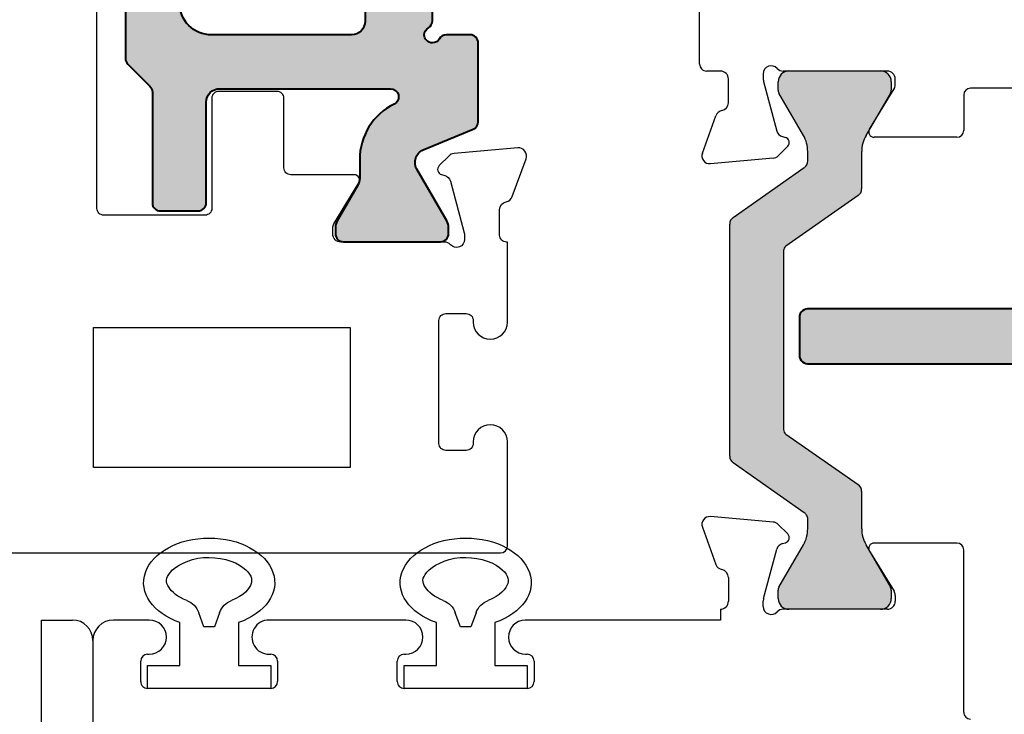
# Model space of a CAD drawing. Extents: x -82 to 113, y -91 to 80.
# Drawn here: x 8 to 9, y 56 to 57 of the extents above; entities that cross this region are included whole.
import ezdxf

# ---------------------------------------------------------------- set-up
doc = ezdxf.new("R2010")
doc.units = 0
doc.header["$MEASUREMENT"] = 0
doc.layers.get('0').update_dxf_attribs({"linetype": 'CONTINUOUS'})
for name, color, linetype in [('DIM', 7, 'CONTINUOUS'), ('FRAME', 1, 'CONTINUOUS'), ('I-Strut', 7, 'CONTINUOUS'), ('INERTIA', 7, 'CONTINUOUS'), ('PROFILE NUMBER', 150, 'CONTINUOUS'), ('TEXT', 7, 'CONTINUOUS'), ('VENT', 5, 'CONTINUOUS')]:
    doc.layers.add(name, color=color, linetype=linetype)

# ---------------------------------------------------------------- blocks, each defined once
blk = doc.blocks.new('25199')
at = {"layer": 'PROFILE NUMBER', "color": 5}
for p, q in [((-0.0152, 0.1107), (-0.0077, 0.09)), ((0.0077, 0.09), (0.0152, 0.1107)), ((-0.0077, 0.09), (0.0077, 0.09))]:
    blk.add_line(p, q, dxfattribs=at)
blk.add_lwpolyline([(-0.0427, 0.0963), (-0.0427, 0.0335), (-0.09, 0.0335), (-0.09, 0), (0.09, 0), (0.09, 0.0335), (0.0427, 0.0335), (0.0427, 0.0963)], dxfattribs=at)
for centre, start, end in [((-0.0434, 0.1005), 19.8289, 69.2012), ((0.0434, 0.1005), 110.7697, 160.1945)]:
    blk.add_arc(centre, 0.03, start, end, dxfattribs=at)
blk.add_ellipse((0, 0.1547), major_axis=(-0.0958, 0), ratio=0.680816, start_param=2.033109, end_param=7.391692, dxfattribs=at)
blk.add_open_spline([(0.0328, 0.1286), (0.0459, 0.1335), (0.0549, 0.1413), (0.0641, 0.1561), (0.064, 0.1608), (0.0494, 0.1791), (0.0304, 0.1895), (-0.0138, 0.1932), (-0.0371, 0.1863), (-0.0617, 0.1676), (-0.0632, 0.1604), (-0.0596, 0.1465), (-0.0504, 0.1353), (-0.0328, 0.1286)], degree=3, knots=[2.056982, 2.056982, 2.056982, 2.056982, 2.724403, 2.724403, 3.660137, 3.660137, 4.595871, 4.595871, 5.531605, 5.531605, 6.467339, 6.467339, 7.36772, 7.36772, 7.36772, 7.36772], dxfattribs=at)
blk = doc.blocks.new('24889_20mmX6mm_Std_I-Strut')
at = {"layer": 'I-Strut'}
h = blk.add_hatch(color=256, dxfattribs=at)
h.dxf.hatch_style = 1
h.paths.add_polyline_path([(0.2524, 0.1091, -0.103471), (0.2559, 0.1124, -0.13774), (0.2621, 0.1142), (0.2758, 0.1142, -0.131652), (0.2994, 0.1078), (0.3615, 0.072, 0.131652), (0.3657, 0.0709), (0.378, 0.0709, 0.414214), (0.3937, 0.0866), (0.3937, 0.2205, 0.414214), (0.378, 0.2362), (0.3657, 0.2362, 0.131652), (0.3615, 0.2351), (0.2994, 0.1992, -0.131652), (0.2758, 0.1929), (0.2211, 0.1929, 0.244698), (0.2114, 0.1879), (0.1373, 0.0821, -0.244698), (0.1309, 0.0787), (-0.1309, 0.0787, -0.244698), (-0.1373, 0.0821), (-0.2114, 0.1879, 0.244698), (-0.2211, 0.1929), (-0.2758, 0.1929, -0.131652), (-0.2994, 0.1992), (-0.3228, 0.2128), (-0.3615, 0.2351, 0.131652), (-0.3657, 0.2362), (-0.378, 0.2362, 0.414214), (-0.3937, 0.2205), (-0.3937, 0.0866, 0.414214), (-0.378, 0.0709), (-0.3657, 0.0709, 0.131652), (-0.3615, 0.072), (-0.3228, 0.0943), (-0.2994, 0.1078, -0.131652), (-0.2758, 0.1142), (-0.2621, 0.1142, -0.244698), (-0.2524, 0.1091), (-0.1795, 0.005, 0.244698), (-0.1698, 0), (0.1698, 0, 0.244698), (0.1795, 0.005)])
for p, q in [((-0.378, 0.2362), (-0.3657, 0.2362)), ((-0.3615, 0.2351), (-0.3228, 0.2128)), ((0.2994, 0.1992), (0.3615, 0.2351)), ((0.3657, 0.2362), (0.378, 0.2362)), ((-0.3937, 0.0866), (-0.3937, 0.2205)), ((0.3937, 0.2205), (0.3937, 0.0866)), ((-0.3228, 0.2128), (-0.2994, 0.1992)), ((-0.2758, 0.1929), (-0.2211, 0.1929)), ((-0.2114, 0.1879), (-0.1373, 0.0821)), ((0.1373, 0.0821), (0.2114, 0.1879)), ((0.2211, 0.1929), (0.2758, 0.1929)), ((-0.2994, 0.1078), (-0.3228, 0.0943)), ((-0.2621, 0.1142), (-0.2758, 0.1142)), ((-0.1795, 0.005), (-0.2524, 0.1091)), ((0.2524, 0.1091), (0.1795, 0.005)), ((0.2758, 0.1142), (0.2621, 0.1142)), ((0.3615, 0.072), (0.2994, 0.1078)), ((-0.3228, 0.0943), (-0.3615, 0.072)), ((-0.1309, 0.0787), (0.1309, 0.0787)), ((-0.3657, 0.0709), (-0.378, 0.0709)), ((0.378, 0.0709), (0.3657, 0.0709)), ((0.1698, 0), (-0.1698, 0))]:
    blk.add_line(p, q, dxfattribs=at)
for centre, radius, start, end in [((-0.378, 0.2205), 0.0157, 90, 180), ((-0.3657, 0.228), 0.00827, 60, 90), ((0.3657, 0.228), 0.00827, 90, 120), ((0.378, 0.2205), 0.0157, 360, 90), ((-0.2758, 0.2402), 0.0472, 240, 270), ((-0.2211, 0.1811), 0.0118, 35, 90), ((0.2211, 0.1811), 0.0118, 90, 145), ((0.2758, 0.2402), 0.0472, 270, 300), ((-0.2758, 0.0669), 0.0472, 90, 120), ((-0.2621, 0.1024), 0.0118, 35, 90), ((0.2621, 0.1024), 0.0118, 121.3703, 145), ((0.2621, 0.1024), 0.0118, 90, 121.3703), ((0.2758, 0.0669), 0.0472, 60, 90), ((-0.378, 0.0866), 0.0157, 180, 270), ((0.378, 0.0866), 0.0157, 270, 360), ((-0.3657, 0.0791), 0.00827, 270, 300), ((-0.1309, 0.0866), 0.00787, 215, 270), ((0.1309, 0.0866), 0.00787, 270, 325), ((0.3657, 0.0791), 0.00827, 240, 270), ((-0.1698, 0.0118), 0.0118, 215, 270), ((0.1698, 0.0118), 0.0118, 270, 325)]:
    blk.add_arc(centre, radius, start, end, dxfattribs=at)
blk = doc.blocks.new('3921-1_Block_Frame_Component')
for p, q in [((1.5075, -0.392), (1.5075, -1.517)), ((1.5175, -1.527), (1.5693, -1.527)), ((1.5793, -1.537), (1.5793, -1.658)), ((1.4825, -1.6386), (1.4825, -1.7911)), ((1.5027, -1.627), (1.4941, -1.627)), ((1.5675, -1.6646), (1.5087, -1.6287)), ((1.5926, -1.7842), (1.6066, -1.7983)), ((1.5784, -1.792), (1.5796, -1.7877)), ((1.498, -1.8196), (1.5702, -1.8003)), ((1.61, -1.8055), (1.618, -1.8971)), ((1.4864, -1.82), (1.495, -1.82)), ((1.529, -1.871), (1.4941, -1.871)), ((1.4825, -1.8826), (1.4825, -1.903)), ((1.6024, -1.909), (1.5478, -1.8891)), ((1.4722, -1.913), (1.1275, -1.913)), ((1.6025, -1.909), (1.6024, -1.909))]:
    blk.add_line(p, q)
for centre, radius, start, end in [((1.5175, -1.517), 0.01, 180, 270), ((1.5693, -1.537), 0.01, 0, 90), ((1.4941, -1.6386), 0.0116, 90, 180), ((1.5027, -1.6386), 0.0116, 58.6, 90), ((1.5716, -1.658), 0.00775, 238.6, 360), ((1.5871, -1.7897), 0.00775, 45, 165), ((1.4709, -1.7911), 0.0116, 311.8103, 360), ((1.5672, -1.789), 0.0116, 285, 345), ((1.5984, -1.8065), 0.0116, 5, 45), ((1.4864, -1.8084), 0.0116, 131.8103, 270), ((1.495, -1.8084), 0.0116, 270, 285), ((1.4941, -1.8826), 0.0116, 90, 180), ((1.529, -1.8826), 0.0116, 10.9043, 90), ((1.5518, -1.8782), 0.0116, 190.9043, 250), ((1.6064, -1.8981), 0.0116, 250, 5), ((1.4725, -1.903), 0.01, 268, 360)]:
    blk.add_arc(centre, radius, start, end)
blk = doc.blocks.new('3911-2_Nail-Fin_Frame_Component')
for p, q in [((-2.2021, -1.537), (-2.2021, -1.658)), ((-1.9547, -1.527), (-2.1921, -1.527)), ((-2.1903, -1.6646), (-2.1315, -1.6287)), ((-2.1255, -1.627), (-2.1169, -1.627)), ((-2.1053, -1.6386), (-2.1053, -1.7911)), ((-2.2154, -1.7842), (-2.2294, -1.7983)), ((-2.2012, -1.792), (-2.2024, -1.7877)), ((-2.2328, -1.8055), (-2.2408, -1.8971)), ((-2.1208, -1.8196), (-2.193, -1.8003)), ((-2.1092, -1.82), (-2.1178, -1.82)), ((-2.1518, -1.871), (-2.1169, -1.871)), ((-2.1053, -1.8826), (-2.1053, -1.8826)), ((-2.1053, -1.8826), (-2.0895, -1.8826)), ((-2.0895, -1.8826), (-2.0895, -2.1681)), ((-2.2252, -1.909), (-2.1706, -1.8891)), ((-2.2253, -1.909), (-2.2252, -1.909)), ((-2.0295, -2.155), (-1.9995, -2.155)), ((-2.0395, -2.1675), (-2.0395, -2.165)), ((-1.9895, -2.165), (-1.9895, -2.345)), ((-2.0895, -2.3425), (-2.0895, -2.5425)), ((-2.0395, -2.345), (-2.0395, -2.3425)), ((-1.9995, -2.355), (-2.0295, -2.355)), ((-2.0295, -2.53), (-1.9995, -2.53)), ((-2.0395, -2.5425), (-2.0395, -2.54)), ((-1.9895, -2.54), (-1.9895, -2.72)), ((-2.0895, -2.7175), (-2.0895, -2.77)), ((-2.0395, -2.72), (-2.0395, -2.7175)), ((-1.9995, -2.73), (-2.0295, -2.73)), ((-2.0595, -2.8), (-1.8848, -2.8))]:
    blk.add_line(p, q)
for centre, radius, start, end in [((-1.9547, -1.517), 0.01, 270, 0), ((-2.1921, -1.537), 0.01, 90, 180), ((-2.1255, -1.6386), 0.0116, 90, 121.4), ((-2.1169, -1.6386), 0.0116, 360, 90), ((-2.1944, -1.658), 0.00775, 180, 301.4), ((-2.2099, -1.7897), 0.00775, 15, 135), ((-2.2212, -1.8065), 0.0116, 135, 175), ((-2.19, -1.789), 0.0116, 195, 255), ((-2.0937, -1.7911), 0.0116, 180, 228.1897), ((-2.1092, -1.8084), 0.0116, 270, 48.1897), ((-2.1178, -1.8084), 0.0116, 255, 270), ((-2.1518, -1.8826), 0.0116, 90, 169.0957), ((-2.1169, -1.8826), 0.0116, 360, 90), ((-2.1746, -1.8782), 0.0116, 290, 349.0957), ((-2.2292, -1.8981), 0.0116, 175, 290), ((-2.0295, -2.165), 0.01, 90, 180), ((-1.9995, -2.165), 0.01, 0, 90), ((-2.0645, -2.1675), 0.025, 181.355, 0), ((-2.0645, -2.3425), 0.025, 0, 180), ((-2.0295, -2.345), 0.01, 180, 270), ((-1.9995, -2.345), 0.01, 270, 0), ((-2.0295, -2.54), 0.01, 90, 180), ((-1.9995, -2.54), 0.01, 0, 90), ((-2.0645, -2.5425), 0.025, 180, 0), ((-2.0645, -2.7175), 0.025, 0, 180), ((-2.0295, -2.72), 0.01, 180, 270), ((-1.9995, -2.72), 0.01, 270, 0), ((-2.0595, -2.77), 0.03, 180, 270)]:
    blk.add_arc(centre, radius, start, end)
blk = doc.blocks.new('3912_Frame_Snap-In')
for p, q in [((-0.328, 0.195), (-0.082, 0.245)), ((-0.082, 0.245), (-0.0704, 0.1879)), ((-1.9513, 0.1085), (-1.8763, 0.1979)), ((-0.328, -0.075), (-0.328, 0.195)), ((-1.841, 0.185), (-1.841, -0.88)), ((-0.1439, 0.1729), (-0.253, 0.1508)), ((-0.253, 0.1508), (-0.253, 0)), ((-1.8999, 0.0312), (-1.9502, 0.0815)), ((-1.897, -0.88), (-1.897, 0.0242)), ((-0.253, 0), (0.01, 0)), ((0.01, 0), (0.01, -0.965)), ((-0.065, -0.075), (-0.328, -0.075)), ((-0.065, -0.88), (-0.065, -0.075)), ((-2.112, -0.89), (-1.907, -0.89)), ((-1.831, -0.89), (-0.075, -0.89)), ((-2.142, -0.965), (-2.142, -0.92)), ((0.01, -0.965), (-2.142, -0.965))]:
    blk.add_line(p, q)
for centre, radius, start, end in [((-1.861, 0.185), 0.02, 0, 140), ((-0.1071, 0.1804), 0.0375, 191.4889, 11.4889), ((-1.936, 0.0956), 0.02, 140, 225), ((-1.907, 0.0242), 0.01, 360, 45), ((-2.112, -0.92), 0.03, 90, 180), ((-1.907, -0.88), 0.01, 270, 0), ((-1.831, -0.88), 0.01, 180, 270), ((-0.075, -0.88), 0.01, 270, 0)]:
    blk.add_arc(centre, radius, start, end)
blk = doc.blocks.new('24888_Frame_Thermal_Barrier')
at = {"layer": 'I-Strut'}
blk.add_hatch(color=256, dxfattribs=at).paths.add_polyline_path([(-0.5197, -0.055, -0.414214), (-0.5047, -0.04), (-0.0755, -0.04, -0.414214), (-0.0605, -0.055), (-0.0605, -0.11, 0.414214), (-0.0455, -0.125), (-0.015, -0.125, 0.414214), (0, -0.11), (0, 0.11, 0.414214), (-0.015, 0.125), (-0.0455, 0.125, 0.414214), (-0.0605, 0.11), (-0.0605, 0.055, -0.414214), (-0.0755, 0.04), (-0.5047, 0.04, -0.414214), (-0.5197, 0.055), (-0.5197, 0.7975, 0.414214), (-0.5347, 0.8125), (-0.585, 0.8125, 0.414214), (-0.6, 0.7975), (-0.6, 0), (-0.6, -0.8006, 0.459068), (-0.585, -0.8125), (-0.5347, -0.8125, 0.459068), (-0.5197, -0.8006)])
at = {"layer": 'I-Strut', "lineweight": 40}
blk.add_lwpolyline([(-0.5047, -0.04), (-0.0755, -0.04, -0.414214), (-0.0605, -0.055), (-0.0605, -0.11, 0.414214), (-0.0455, -0.125), (-0.015, -0.125, 0.414214), (0, -0.11), (0, 0.11, 0.414214), (-0.015, 0.125), (-0.0455, 0.125, 0.414214), (-0.0605, 0.11), (-0.0605, 0.055, -0.414214), (-0.0755, 0.04), (-0.5047, 0.04, -0.414214), (-0.5197, 0.055), (-0.5197, 0.7975, 0.414214), (-0.5347, 0.8125), (-0.585, 0.8125, 0.414214), (-0.6, 0.7975), (-0.6, -0.8006, 0.459068), (-0.585, -0.8125), (-0.5347, -0.8125, 0.459068), (-0.5197, -0.8006), (-0.5197, -0.055, -0.414214)], format="xyb", close=True, dxfattribs=at)
blk = doc.blocks.new('3923_In-Swing_Nail-Fin_Frame_Assembly')
at = {"xscale": -1, "rotation": 2.957634137601417e-12}
for name, p in [('3911-2_Nail-Fin_Frame_Component', (0.0625, 0.01)), ('3921-1_Block_Frame_Component', (4.4375, 0.01)), ('24889_20mmX6mm_Std_I-Strut', (2.5614, -1.8591))]:
    blk.add_blockref(name, p, dxfattribs=at)
at = {"xscale": -1}
for name, p in [('24888_Frame_Thermal_Barrier', (2.0072, -0.9445)), ('3912_Frame_Snap-In', (0.01, -1.9))]:
    blk.add_blockref(name, p, dxfattribs=at)

msp = doc.modelspace()

# ---------------------------------------------------------------- hatches: boundary and pattern name
at = {"layer": 'DIM'}
h = msp.add_hatch(color=256, dxfattribs=at)
h.dxf.hatch_style = 1
h.paths.add_polyline_path([(8.2274, 56.8571, -0.2854), (8.2778, 56.9383, 0.793407), (8.2726, 56.9607), (8.0227, 56.9607, 0.414214), (8.003, 56.941), (8.003, 56.7936, -0.414214), (7.9912, 56.7818), (7.9361, 56.7818, -0.414214), (7.9243, 56.7936), (7.9243, 56.9558, 0.198912), (7.9208, 56.9642), (7.8884, 56.9966, -0.198912), (7.8849, 57.005), (7.8849, 57.729, -0.198912), (7.8884, 57.7373), (7.9208, 57.7698, 0.198912), (7.9243, 57.7781), (7.9243, 57.9404, -0.414214), (7.9361, 57.9522), (7.9912, 57.9522, -0.414214), (8.003, 57.9404), (8.003, 57.7929, 0.414214), (8.0227, 57.7733), (8.2726, 57.7733, 0.793407), (8.2778, 57.7957, -0.2854), (8.2274, 57.8769), (8.2274, 57.9046, 0.016632), (8.2273, 57.9059, 0.140167), (8.2266, 57.9101, 0.059246), (8.2247, 57.9144), (8.1946, 57.9666, -0.131652), (8.1919, 57.9765), (8.1919, 57.9854, -0.414214), (8.2037, 57.9972), (8.3455, 57.9972, -0.414214), (8.3573, 57.9854), (8.3573, 57.9765, -0.131652), (8.3546, 57.9666), (8.3109, 57.8908, 0.453116), (8.3204, 57.8627), (8.3933, 57.8325, -0.303366), (8.4006, 57.8216), (8.4006, 57.7142), (8.4006, 57.7063, -0.414214), (8.3888, 57.6945), (8.3541, 57.6945, -0.267949), (8.3439, 57.7004, 1.303225), (8.3278, 57.6843, -0.267949), (8.3337, 57.674), (8.3337, 57.6248, -0.414214), (8.3219, 57.613), (8.247, 57.613, -0.414214), (8.2352, 57.6248), (8.2352, 57.6748, 0.414214), (8.2155, 57.6945), (8.0109, 57.6945, 0.414214), (7.9637, 57.6472), (7.9637, 57.0867, 0.414214), (8.0109, 57.0395), (8.2155, 57.0395, 0.414214), (8.2352, 57.0592), (8.2352, 57.1092, -0.414214), (8.247, 57.121), (8.3219, 57.121, -0.414214), (8.3337, 57.1092), (8.3337, 57.0599, -0.267949), (8.3278, 57.0497, 0.267949), (8.3219, 57.0395, 0.414214), (8.3337, 57.0276, 0.267949), (8.3439, 57.0336, -0.267949), (8.3541, 57.0395), (8.3888, 57.0395, -0.414214), (8.4006, 57.0276), (8.4006, 57.0198), (8.4006, 56.9123, -0.303366), (8.3933, 56.9014), (8.3204, 56.8712, 0.453116), (8.3109, 56.8432), (8.3546, 56.7673, -0.131652), (8.3573, 56.7575), (8.3573, 56.7486, -0.414214), (8.3455, 56.7368), (8.2037, 56.7368, -0.414214), (8.1919, 56.7486), (8.1919, 56.7575, -0.131652), (8.1946, 56.7673), (8.2247, 56.8196, 0.046073), (8.2262, 56.8229, 0.16698), (8.2273, 56.8279, 0.019703), (8.2274, 56.8294)])

# ---------------------------------------------------------------- linework, layer by layer
at = {"layer": 'INERTIA', "color": 7, "lineweight": 40}
for points in [[(7.8849, 57.729), (7.8849, 57.005, 0.198912), (7.8884, 56.9966), (7.9208, 56.9642, -0.198912), (7.9243, 56.9558), (7.9243, 56.7936, 0.414214), (7.9361, 56.7818), (7.9912, 56.7818, 0.414214), (8.003, 56.7936), (8.003, 56.941, -0.414214), (8.0227, 56.9607), (8.2726, 56.9607, -0.793407), (8.2778, 56.9383, 0.2854), (8.2274, 56.8571), (8.2274, 56.8294, -0.131652), (8.2247, 56.8196), (8.1946, 56.7673, 0.131652), (8.1919, 56.7575), (8.1919, 56.7486, 0.414214), (8.2037, 56.7368), (8.3455, 56.7368, 0.414214), (8.3573, 56.7486), (8.3573, 56.7575, 0.131652), (8.3546, 56.7673), (8.3109, 56.8432, -0.453116), (8.3204, 56.8712), (8.3933, 56.9014, 0.303366), (8.4006, 56.9123), (8.4006, 57.0198), (8.4006, 57.0276, 0.414214), (8.3888, 57.0395), (8.3541, 57.0395, 0.267949), (8.3439, 57.0336, -0.267949), (8.3337, 57.0276, -0.414214), (8.3219, 57.0395, -0.267949), (8.3278, 57.0497, 0.267949), (8.3337, 57.0599), (8.3337, 57.1092, 0.414214)], [(8.2352, 57.1092), (8.2352, 57.0592, -0.414214), (8.2155, 57.0395), (8.0109, 57.0395, -0.414214), (7.9637, 57.0867)]]:
    msp.add_lwpolyline(points, format="xyb", dxfattribs=at)
at = {"layer": 'VENT'}
msp.add_lwpolyline([(4.1413, 56.2817), (8.4333, 56.2817, 0.414213), (8.4433, 56.2917), (8.4433, 56.4442, 1), (8.3933, 56.4442), (8.3933, 56.4417, -0.414214), (8.3833, 56.4317), (8.3533, 56.4317, -0.414214), (8.3433, 56.4417), (8.3433, 56.6217, -0.414214), (8.3533, 56.6317), (8.3833, 56.6317, -0.414214), (8.3933, 56.6217), (8.3933, 56.6192, 1), (8.4433, 56.6192), (8.4433, 56.7364), (8.4419, 56.7364, -0.414214), (8.4319, 56.7464), (8.4319, 56.7836, -0.359508), (8.4415, 56.7952, 0.263725), (8.4504, 56.8028), (8.4706, 56.8583, 0.548619), (8.4584, 56.8741), (8.3653, 56.866, 0.176327), (8.358, 56.8625), (8.3437, 56.8482, 0.57735), (8.3472, 56.835), (8.3517, 56.8339, -0.267949), (8.36, 56.8255), (8.3803, 56.7497, -0.065543), (8.3807, 56.7466), (8.3807, 56.7403, -0.6885), (8.3601, 56.7324, 0.213422), (8.3513, 56.7364), (8.1998, 56.7364, -0.414214), (8.188, 56.7482), (8.188, 56.7569, -0.137872), (8.1897, 56.763), (8.2262, 56.8228, 0.585524), (8.2195, 56.8348), (8.1266, 56.8348, -0.414214), (8.1166, 56.8448), (8.1166, 56.9467, 0.414214), (8.1066, 56.9567), (8.0213, 56.9567, 0.414214), (8.0113, 56.9467), (8.0113, 56.7857, -0.414214), (8.0013, 56.7757), (7.8533, 56.7757, -0.414214), (7.8433, 56.7857), (7.8433, 57.6467, 0.414148)], format="xyb", dxfattribs=at)
msp.add_lwpolyline([(7.8383, 56.6114), (8.2133, 56.6114), (8.2133, 56.4067), (7.8383, 56.4067)], close=True, dxfattribs=at)

# ---------------------------------------------------------------- block references
at = {"layer": 'FRAME', "xscale": -1, "rotation": 270}
msp.add_blockref('3923_In-Swing_Nail-Fin_Frame_Assembly', (10.6274, 54.0315), dxfattribs=at)
at = {"layer": 'TEXT', "xscale": -1}
for p in [(8.0074, 56.0835), (8.3824, 56.0835)]:
    msp.add_blockref('25199', p, dxfattribs=at)

doc.saveas('drawing.dxf')
